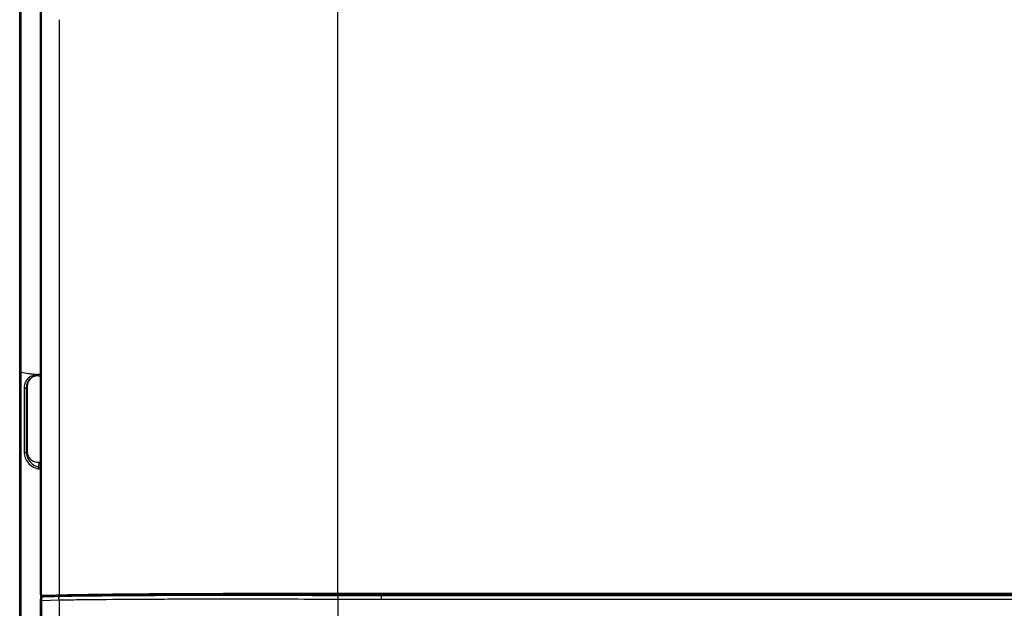
# Model space of a CAD drawing. Extents: x 306 to 595, y 343 to 499.
# Drawn here: x 462 to 478, y 408 to 418 of the extents above; entities that cross this region are included whole.
import ezdxf

# ---------------------------------------------------------------- set-up
doc = ezdxf.new("R2010")
doc.units = 0
doc.header["$MEASUREMENT"] = 0
doc.layers.get('0').update_dxf_attribs({"lineweight": 0})
doc.layers.add('00_COMPONENTS', color=7, linetype='Continuous', lineweight=0)

msp = doc.modelspace()

# ---------------------------------------------------------------- linework, layer by layer
at = {"color": 18, "lineweight": 25, "true_color": 0x000000}
for p, q in [((462.663, 410.702), (462.663, 425.78)), ((467.48, 408.441), (467.48, 418.985)), ((462.664, 410.176), (462.664, 418.886)), ((462.677, 415.767), (462.677, 418.888)), ((462.965, 417.749), (462.965, 416.889)), ((462.965, 416.889), (462.965, 416.527)), ((462.965, 416.527), (462.965, 416.489)), ((462.965, 416.527), (462.965, 416.489)), ((462.965, 416.489), (462.965, 416.429)), ((462.965, 416.429), (462.965, 415.861)), ((462.965, 416.429), (462.965, 415.861)), ((462.677, 414.222), (462.677, 415.861)), ((462.965, 415.861), (462.965, 415.767)), ((462.965, 415.767), (462.965, 415.333)), ((462.965, 415.71), (462.965, 414.221)), ((462.677, 415.078), (462.677, 415.543)), ((462.965, 415.333), (462.965, 414.542)), ((462.678, 411.982), (462.677, 414.628)), ((462.664, 414.127), (462.664, 414.21)), ((462.965, 414.221), (462.965, 414.128)), ((462.965, 414.128), (462.965, 413.797)), ((462.965, 413.797), (462.965, 413.702)), ((462.965, 413.658), (462.964, 413.39)), ((462.965, 413.702), (462.965, 413.658)), ((462.965, 413.702), (462.965, 413.658)), ((462.964, 413.39), (462.964, 413.35)), ((462.965, 413.391), (462.965, 413.35)), ((462.678, 412.577), (462.678, 412.871)), ((462.678, 411.982), (462.678, 412.43)), ((462.663, 408.439), (462.663, 411.982)), ((462.664, 408.443), (462.664, 411.982)), ((462.664, 409.439), (462.664, 410.083)), ((462.664, 409.115), (462.664, 409.361)), ((462.679, 408.535), (462.679, 409.349)), ((462.664, 408.847), (462.664, 409.115)), ((462.664, 408.443), (462.664, 408.751)), ((462.663, 408.439), (462.664, 408.443)), ((462.679, 408.429), (462.679, 408.535)), ((467.398, 408.455), (467.313, 408.455)), ((467.398, 408.455), (467.313, 408.455)), ((467.44, 408.455), (467.398, 408.455)), ((467.44, 408.455), (467.398, 408.455)), ((467.48, 408.455), (467.44, 408.455)), ((526.489, 408.455), (467.44, 408.455)), ((462.874, 408.428), (462.687, 408.421)), ((462.735, 408.423), (462.687, 408.421)), ((462.702, 408.399), (462.704, 408.404)), ((462.753, 408.406), (462.704, 408.404)), ((462.92, 408.43), (462.735, 408.423)), ((462.801, 408.408), (462.753, 408.406)), ((462.94, 408.413), (462.801, 408.408)), ((462.965, 408.432), (462.92, 408.43)), ((462.985, 408.415), (462.94, 408.413)), ((462.979, 408.429), (462.965, 408.429)), ((467.44, 408.441), (467.314, 408.441)), ((467.48, 408.441), (467.44, 408.441)), ((526.489, 408.441), (467.44, 408.441))]:
    msp.add_line(p, q, dxfattribs=at)
msp.add_lwpolyline([(462.687, 408.421), (462.682, 408.422), (462.682, 408.426)], dxfattribs=at)
for points, knots in [([(462.964, 413.35), (462.964, 412.503), (462.965, 411.655), (462.965, 410.807), (462.965, 410.401), (462.964, 409.994), (462.965, 409.588), (462.965, 409.201), (462.966, 408.815), (462.965, 408.429)], [0, 0, 0, 0, 1, 1, 1, 2, 2, 2, 3, 3, 3, 3]), ([(462.679, 409.349), (462.679, 409.562), (462.679, 409.775), (462.678, 409.988), (462.678, 410.653), (462.678, 411.318), (462.678, 411.982)], [0, 0, 0, 0, 1, 1, 1, 2, 2, 2, 2]), ([(462.664, 408.443), (462.664, 408.441), (462.665, 408.44), (462.666, 408.439), (462.668, 408.433), (462.674, 408.43), (462.679, 408.429)], [0, 0, 0, 0, 1, 1, 1, 2, 2, 2, 2]), ([(464.229, 408.446), (464.128, 408.445), (464.027, 408.444), (463.925, 408.443), (463.666, 408.44), (463.407, 408.437), (463.148, 408.432)], [0, 0, 0, 0, 1, 1, 1, 2, 2, 2, 2]), ([(464.58, 408.448), (464.551, 408.448), (464.521, 408.448), (464.491, 408.447), (464.404, 408.447), (464.317, 408.446), (464.229, 408.446)], [0, 0, 0, 0, 1, 1, 1, 2, 2, 2, 2]), ([(467.313, 408.455), (467.097, 408.455), (466.881, 408.454), (466.665, 408.454), (465.97, 408.454), (465.275, 408.452), (464.58, 408.448)], [0, 0, 0, 0, 1, 1, 1, 2, 2, 2, 2]), ([(462.663, 408.439), (462.663, 408.429), (462.667, 408.418), (462.674, 408.411), (462.682, 408.403), (462.692, 408.399), (462.702, 408.399)], [0, 0, 0, 0, 1, 1, 1, 2, 2, 2, 2]), ([(462.704, 408.404), (462.696, 408.404), (462.688, 408.406), (462.682, 408.41), (462.675, 408.415), (462.67, 408.421), (462.667, 408.428)], [0, 0, 0, 0, 1, 1, 1, 2, 2, 2, 2]), ([(462.704, 408.404), (462.702, 408.404), (462.7, 408.404), (462.699, 408.405), (462.693, 408.408), (462.689, 408.415), (462.687, 408.421)], [0, 0, 0, 0, 1, 1, 1, 2, 2, 2, 2]), ([(462.985, 408.415), (462.983, 408.415), (462.981, 408.416), (462.979, 408.416), (462.973, 408.419), (462.968, 408.426), (462.964, 408.432)], [0, 0, 0, 0, 1, 1, 1, 2, 2, 2, 2]), ([(464.245, 408.432), (464.152, 408.431), (464.059, 408.43), (463.966, 408.429), (463.693, 408.427), (463.419, 408.424), (463.146, 408.418)], [0, 0, 0, 0, 1, 1, 1, 2, 2, 2, 2]), ([(467.314, 408.441), (467.083, 408.441), (466.851, 408.441), (466.62, 408.441), (465.927, 408.44), (465.234, 408.439), (464.541, 408.434)], [0, 0, 0, 0, 1, 1, 1, 2, 2, 2, 2])]:
    msp.add_open_spline(points, degree=3, knots=knots, dxfattribs=at)
for points in [[(462.667, 408.428), (462.666, 408.433), (462.664, 408.438), (462.664, 408.443)], [(463.148, 408.432), (463.092, 408.431), (463.035, 408.43), (462.979, 408.429)], [(463.146, 408.418), (463.092, 408.417), (463.039, 408.416), (462.985, 408.415)], [(464.541, 408.434), (464.443, 408.433), (464.344, 408.433), (464.245, 408.432)]]:
    msp.add_open_spline(points, degree=3, dxfattribs=at)
at = {"layer": '00_COMPONENTS', "color": 18, "lineweight": 25, "true_color": 0x000000}
for p, q in [((462.324, 405.091), (462.324, 425.707)), ((462.348, 405.046), (462.347, 425.723)), ((462.663, 412), (462.663, 422.48)), ((462.445, 411.806), (462.445, 410.751)), ((462.397, 411.788), (462.397, 410.742)), ((462.431, 411.791), (462.431, 410.746)), ((462.397, 411.172), (462.397, 411.104)), ((462.397, 411.104), (462.397, 410.742)), ((462.445, 410.751), (462.431, 410.746)), ((462.632, 410.58), (462.663, 410.581)), ((462.663, 410.476), (462.663, 410.472)), ((462.663, 408.439), (462.663, 408.427)), ((462.663, 408.438), (462.663, 408.357)), ((462.663, 405.064), (462.663, 408.361)), ((462.681, 408.343), (462.962, 408.353)), ((462.683, 407.052), (462.681, 408.343)), ((462.702, 408.4), (462.698, 408.4)), ((462.702, 408.4), (462.793, 408.404)), ((462.793, 408.404), (462.885, 408.407)), ((462.885, 408.407), (462.979, 408.411)), ((467.33, 408.365), (467.479, 408.364)), ((467.479, 408.424), (468.181, 408.422)), ((467.479, 408.364), (467.48, 407.532)), ((467.479, 408.364), (468.181, 408.362)), ((468.181, 408.422), (468.181, 408.362)), ((468.181, 408.422), (468.181, 408.421)), ((468.181, 408.422), (525.787, 408.422)), ((468.181, 408.362), (525.788, 408.362))]:
    msp.add_line(p, q, dxfattribs=at)
msp.add_lwpolyline([(462.967, 408.403), (462.97, 408.406), (462.979, 408.411)], dxfattribs=at)
for points, knots in [([(462.348, 412.038), (462.342, 412.039), (462.336, 412.04), (462.33, 412.043), (462.327, 412.045), (462.324, 412.047), (462.324, 412.05)], [0, 0, 0, 0, 1, 1, 1, 2, 2, 2, 2]), ([(462.568, 411.994), (462.561, 411.992), (462.553, 411.99), (462.546, 411.988), (462.524, 411.981), (462.504, 411.972), (462.485, 411.959)], [0, 0, 0, 0, 1, 1, 1, 2, 2, 2, 2]), ([(462.663, 412), (462.656, 412), (462.649, 412), (462.642, 412), (462.639, 412), (462.636, 412), (462.632, 412), (462.629, 412.001), (462.626, 412.001), (462.622, 412.001)], [0, 0, 0, 0, 1, 1, 1, 2, 2, 2, 3, 3, 3, 3]), ([(462.622, 412), (462.623, 411.995), (462.623, 411.992), (462.625, 411.987), (462.626, 411.984), (462.627, 411.982), (462.629, 411.982)], [0, 0, 0, 0, 1, 1, 1, 2, 2, 2, 2]), ([(462.434, 411.91), (462.428, 411.901), (462.423, 411.892), (462.418, 411.883), (462.404, 411.854), (462.397, 411.82), (462.397, 411.788)], [0, 0, 0, 0, 1, 1, 1, 2, 2, 2, 2]), ([(462.459, 411.895), (462.455, 411.887), (462.451, 411.88), (462.447, 411.872), (462.436, 411.846), (462.431, 411.818), (462.431, 411.791)], [0, 0, 0, 0, 1, 1, 1, 2, 2, 2, 2]), ([(462.462, 411.88), (462.454, 411.863), (462.448, 411.844), (462.446, 411.826), (462.446, 411.819), (462.445, 411.813), (462.445, 411.806)], [0, 0, 0, 0, 1, 1, 1, 2, 2, 2, 2]), ([(462.397, 411.788), (462.403, 411.787), (462.41, 411.786), (462.416, 411.787), (462.421, 411.787), (462.426, 411.788), (462.431, 411.791)], [0, 0, 0, 0, 1, 1, 1, 2, 2, 2, 2]), ([(462.397, 410.742), (462.403, 410.741), (462.41, 410.741), (462.416, 410.741), (462.421, 410.742), (462.427, 410.743), (462.431, 410.746)], [0, 0, 0, 0, 1, 1, 1, 2, 2, 2, 2]), ([(462.397, 410.742), (462.397, 410.681), (462.422, 410.618), (462.463, 410.57), (462.504, 410.521), (462.562, 410.487), (462.622, 410.476)], [0, 0, 0, 0, 1, 1, 1, 2, 2, 2, 2]), ([(462.431, 410.746), (462.431, 410.691), (462.452, 410.635), (462.488, 410.591), (462.524, 410.547), (462.575, 410.515), (462.629, 410.504)], [0, 0, 0, 0, 1, 1, 1, 2, 2, 2, 2]), ([(462.445, 410.751), (462.445, 410.728), (462.45, 410.706), (462.459, 410.685), (462.468, 410.664), (462.482, 410.645), (462.498, 410.63), (462.515, 410.614), (462.534, 410.601), (462.556, 410.593), (462.58, 410.583), (462.606, 410.579), (462.632, 410.58)], [0, 0, 0, 0, 1, 1, 1, 2, 2, 2, 3, 3, 3, 4, 4, 4, 4]), ([(462.632, 410.58), (462.631, 410.574), (462.631, 410.567), (462.631, 410.561), (462.631, 410.555), (462.631, 410.548), (462.631, 410.542), (462.63, 410.536), (462.63, 410.529), (462.63, 410.523), (462.63, 410.517), (462.631, 410.51), (462.629, 410.504)], [0, 0, 0, 0, 1, 1, 1, 2, 2, 2, 3, 3, 3, 4, 4, 4, 4]), ([(462.622, 410.476), (462.623, 410.478), (462.623, 410.481), (462.624, 410.484), (462.625, 410.491), (462.626, 410.498), (462.629, 410.504)], [0, 0, 0, 0, 1, 1, 1, 2, 2, 2, 2]), ([(462.663, 410.469), (462.663, 410.294), (462.663, 410.119), (462.663, 409.944), (462.663, 409.442), (462.663, 408.94), (462.663, 408.438)], [0, 0, 0, 0, 1, 1, 1, 2, 2, 2, 2]), ([(462.702, 408.4), (462.692, 408.4), (462.682, 408.396), (462.674, 408.389), (462.667, 408.382), (462.663, 408.371), (462.663, 408.361)], [0, 0, 0, 0, 1, 1, 1, 2, 2, 2, 2]), ([(462.663, 408.361), (462.663, 408.359), (462.663, 408.357), (462.664, 408.356), (462.667, 408.349), (462.675, 408.345), (462.681, 408.343)], [0, 0, 0, 0, 1, 1, 1, 2, 2, 2, 2]), ([(462.697, 408.4), (462.693, 408.398), (462.689, 408.396), (462.687, 408.392), (462.682, 408.386), (462.679, 408.378), (462.679, 408.37), (462.678, 408.36), (462.679, 408.351), (462.681, 408.343)], [0, 0, 0, 0, 1, 1, 1, 2, 2, 2, 3, 3, 3, 3]), ([(462.962, 408.353), (462.961, 408.357), (462.96, 408.362), (462.96, 408.366), (462.958, 408.379), (462.96, 408.393), (462.967, 408.403)], [0, 0, 0, 0, 1, 1, 1, 2, 2, 2, 2]), ([(462.962, 408.351), (462.962, 408.318), (462.962, 408.284), (462.962, 408.251), (462.962, 408.153), (462.962, 408.055), (462.961, 407.956)], [0, 0, 0, 0, 1, 1, 1, 2, 2, 2, 2]), ([(462.979, 408.411), (463.083, 408.413), (463.187, 408.414), (463.291, 408.416), (463.615, 408.42), (463.94, 408.422), (464.264, 408.424)], [0, 0, 0, 0, 1, 1, 1, 2, 2, 2, 2]), ([(463.134, 408.354), (463.226, 408.355), (463.317, 408.356), (463.408, 408.357), (463.69, 408.36), (463.971, 408.363), (464.253, 408.364)], [0, 0, 0, 0, 1, 1, 1, 2, 2, 2, 2]), ([(464.51, 408.365), (464.653, 408.366), (464.796, 408.366), (464.94, 408.367), (465.372, 408.368), (465.803, 408.368), (466.235, 408.367)], [0, 0, 0, 0, 1, 1, 1, 2, 2, 2, 2]), ([(464.52, 408.425), (464.766, 408.426), (465.012, 408.427), (465.258, 408.427), (465.998, 408.428), (466.739, 408.426), (467.479, 408.424)], [0, 0, 0, 0, 1, 1, 1, 2, 2, 2, 2]), ([(467.479, 408.424), (467.479, 408.425), (467.479, 408.422), (467.479, 408.419), (467.479, 408.384), (467.479, 408.382), (467.479, 408.364)], [0, 0, 0, 0, 1, 1, 1, 2, 2, 2, 2])]:
    msp.add_open_spline(points, degree=3, knots=knots, dxfattribs=at)
for points in [[(462.348, 412.038), (462.386, 412.03), (462.425, 412.024), (462.464, 412.019)], [(462.485, 411.959), (462.475, 411.952), (462.465, 411.944), (462.456, 411.935)], [(462.464, 412.019), (462.474, 412.018), (462.485, 412.017), (462.495, 412.015)], [(462.523, 411.955), (462.502, 411.939), (462.484, 411.92), (462.471, 411.897)], [(462.495, 412.015), (462.505, 412.014), (462.516, 412.013), (462.526, 412.012)], [(462.572, 411.975), (462.552, 411.969), (462.532, 411.961), (462.515, 411.95)], [(462.526, 412.012), (462.548, 412.009), (462.57, 412.007), (462.592, 412.005)], [(462.614, 412.001), (462.599, 411.999), (462.583, 411.997), (462.568, 411.994)], [(462.611, 411.981), (462.597, 411.98), (462.584, 411.978), (462.572, 411.975)], [(462.592, 412.005), (462.604, 412.003), (462.615, 412.002), (462.627, 412.001)], [(462.629, 411.982), (462.623, 411.982), (462.617, 411.982), (462.611, 411.981)], [(462.627, 412.001), (462.623, 412.001), (462.618, 412.001), (462.614, 412.001)], [(462.629, 411.982), (462.641, 411.983), (462.653, 411.983), (462.665, 411.983)], [(462.431, 411.791), (462.435, 411.796), (462.44, 411.801), (462.445, 411.806)], [(462.456, 411.935), (462.448, 411.927), (462.441, 411.919), (462.434, 411.91)], [(462.495, 411.935), (462.481, 411.924), (462.469, 411.91), (462.459, 411.895)], [(462.471, 411.897), (462.467, 411.892), (462.464, 411.886), (462.462, 411.88)], [(462.515, 411.95), (462.508, 411.946), (462.501, 411.941), (462.495, 411.935)], [(462.622, 410.476), (462.636, 410.473), (462.649, 410.471), (462.663, 410.469)], [(462.629, 410.504), (462.641, 410.502), (462.653, 410.5), (462.665, 410.498)], [(462.962, 408.351), (462.989, 408.351), (463.016, 408.352), (463.043, 408.352)], [(463.043, 408.352), (463.073, 408.353), (463.104, 408.353), (463.134, 408.354)], [(464.253, 408.364), (464.339, 408.364), (464.424, 408.365), (464.51, 408.365)], [(464.264, 408.424), (464.349, 408.424), (464.435, 408.425), (464.52, 408.425)], [(466.235, 408.367), (466.336, 408.367), (466.437, 408.367), (466.537, 408.367)], [(466.537, 408.367), (466.801, 408.366), (467.065, 408.365), (467.33, 408.365)]]:
    msp.add_open_spline(points, degree=3, dxfattribs=at)

doc.saveas('drawing.dxf')
